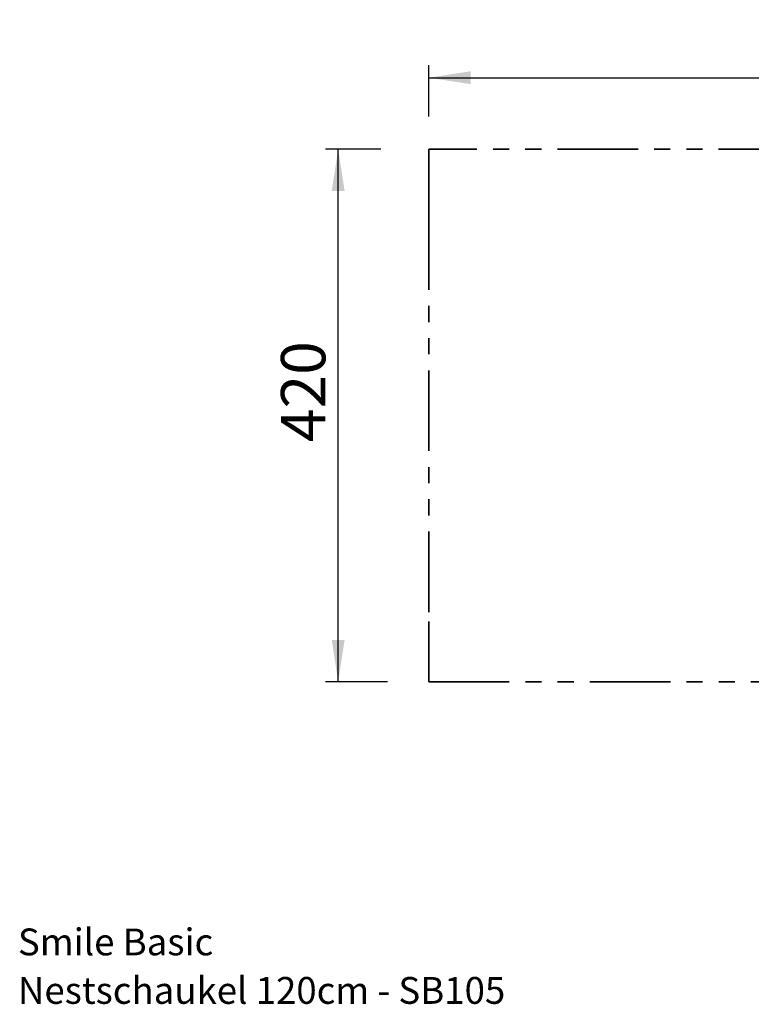
# Model space of a CAD drawing. Units: millimetres. Extents: x 0.4 to 14.1, y 0.3 to 8.1.
# Drawn here: x 0.4 to 6.2, y 0.3 to 8.1 of the extents above; entities that cross this region are included whole.
import ezdxf

# ---------------------------------------------------------------- set-up
doc = ezdxf.new("R2010")
doc.units = ezdxf.units.MM
doc.linetypes.add('PHANTOM', pattern=[1.27, 0.635, -0.127, 0.127, -0.127, 0.127, -0.127])
doc.layers.add('FALLSCHUTZPLATTEN', color=9, linetype='Continuous')
doc.styles.add('SLDTEXTSTYLE0', font='TXT', dxfattribs={"width": 0.75})
doc.dimstyles.new('SLDDIMSTYLE0', dxfattribs={"dimtxt": 0.35, "dimasz": 0.3302, "dimexe": 0, "dimexo": 0.0625, "dimgap": 0.0875, "dimtad": 1, "dimlfac": 100, "dimrnd": 1e-09, "dimzin": 12, "dimdsep": 46, "dimtxsty": 'SLDTEXTSTYLE0', "dimsah": 1, "dimcen": 0.09, "dimadec": 0, "dimazin": 3, "dimtfac": 1, "dimtofl": 0, "dimtmove": 0, "dimatfit": 3, "dimfxl": 0, "dimfrac": 2, "dimtolj": 1, "dimtzin": 12, "dimarcsym": 0})

# ---------------------------------------------------------------- blocks, each defined once
blk = doc.blocks.new('SW_NOTE_1')
at = {"layer": 'FALLSCHUTZPLATTEN', "color": 0, "char_height": 0.211667, "attachment_point": 1, "style": 'SLDTEXTSTYLE0'}
for s, insert in [('Smile Basic', (0, 0.2729)), ('Nestschaukel 120cm - SB105', (0, -0.1094))]:
    blk.add_mtext(s, dxfattribs=dict(at, insert=insert))
blk = doc.blocks.new('_D')
at = {"layer": 'FALLSCHUTZPLATTEN', "color": 161}
for p, q in [((3.2555, 7.0481), (2.8193, 7.0481)), ((2.9193, 2.8481), (2.9193, 7.0481)), ((3.3086, 2.8481), (2.8193, 2.8481))]:
    blk.add_line(p, q, dxfattribs=at)
for points in [[(2.9193, 7.0481), (2.8685, 6.7179), (2.9701, 6.7179)], [(2.9193, 2.8481), (2.9701, 3.1783), (2.8685, 3.1783)]]:
    blk.add_solid(points, dxfattribs=at)
at = {"layer": 'FALLSCHUTZPLATTEN', "color": 161, "insert": (2.4681, 4.7382), "char_height": 0.35, "attachment_point": 1, "rotation": 90, "style": 'SLDTEXTSTYLE0'}
blk.add_mtext('420', dxfattribs=at)
blk = doc.blocks.new('_D_1')
at = {"layer": 'FALLSCHUTZPLATTEN', "color": 161}
for p, q in [((3.6333, 7.3054), (3.6333, 7.7112)), ((11.6333, 7.4063), (11.6333, 7.7112)), ((3.6333, 7.6112), (11.6333, 7.6112))]:
    blk.add_line(p, q, dxfattribs=at)
for points in [[(3.6333, 7.6112), (3.9635, 7.5604), (3.9635, 7.662)], [(11.6333, 7.6112), (11.3031, 7.662), (11.3031, 7.5604)]]:
    blk.add_solid(points, dxfattribs=at)
at = {"layer": 'FALLSCHUTZPLATTEN', "color": 161, "insert": (7.1981, 8.0623), "char_height": 0.35, "attachment_point": 1, "style": 'SLDTEXTSTYLE0'}
blk.add_mtext('800', dxfattribs=at)

msp = doc.modelspace()

# ---------------------------------------------------------------- linework, layer by layer
at = {"color": 161, "linetype": 'PHANTOM', "lineweight": 35}
for p, q in [((11.6333, 7.04809), (3.6333, 7.04809)), ((3.6333, 7.04809), (3.6333, 6.57309)), ((3.6333, 6.57309), (3.6333, 3.32309)), ((3.6333, 3.32309), (3.6333, 2.84809)), ((3.6333, 2.84809), (11.6333, 2.84809))]:
    msp.add_line(p, q, dxfattribs=at)

# ---------------------------------------------------------------- block references
at = {"layer": 'FALLSCHUTZPLATTEN', "color": 8}
msp.add_blockref('SW_NOTE_1', (0.39437, 0.62974), dxfattribs=at)

# ---------------------------------------------------------------- dimensions: what is measured, and where the dimension line sits
at = {"layer": 'FALLSCHUTZPLATTEN', "color": 161}
dim = msp.add_linear_dim(base=(11.6333, 7.61115), p1=(3.6333, 6.57309), p2=(11.6333, 7.04809), dimstyle='SLDDIMSTYLE0', dxfattribs=at)
dim.commit()
dim.dimension.update_dxf_attribs({"geometry": '_D_1', "text_midpoint": (7.586, 7.61115), "dimtype": 160})
dim = msp.add_linear_dim(base=(2.91928, 7.04809), p1=(3.6333, 2.84809), p2=(3.6333, 7.04809), angle=90, dimstyle='SLDDIMSTYLE0', dxfattribs=at)
dim.commit()
dim.dimension.update_dxf_attribs({"geometry": '_D', "text_midpoint": (2.91928, 5.12616), "dimtype": 160})

doc.saveas('drawing.dxf')
